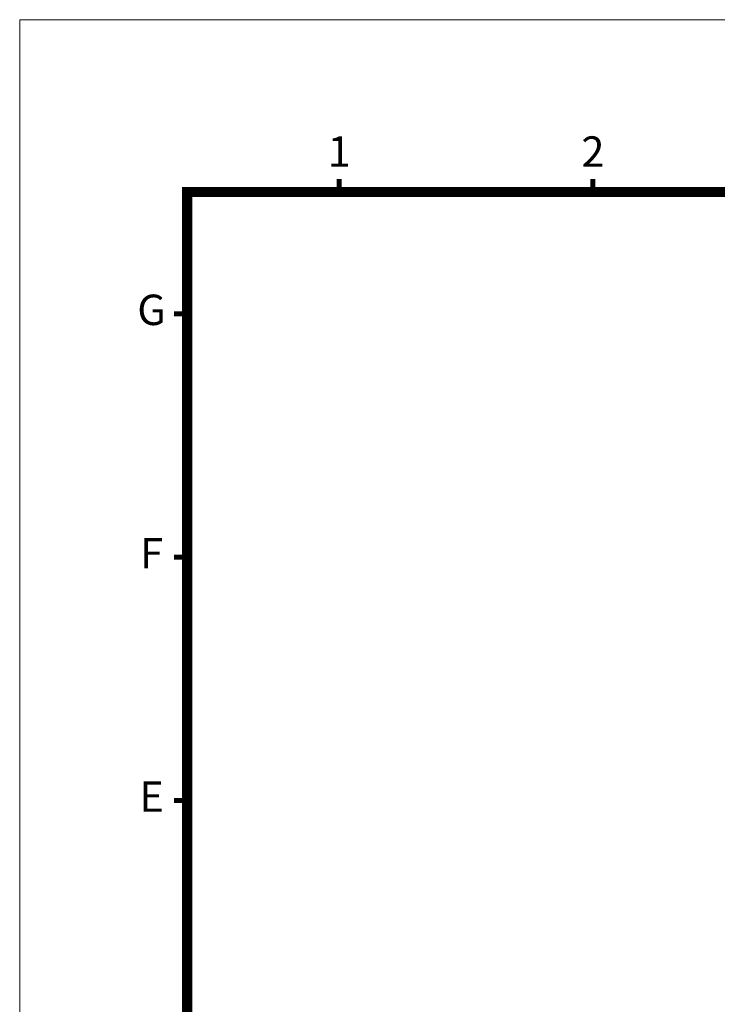
# Model space of a CAD drawing. Units: millimetres. Extents: x 3628 to 5241, y -323 to 809.
# Drawn here: x 3628 to 4013, y 265 to 809 of the extents above; entities that cross this region are included whole.
import ezdxf
from ezdxf.enums import TextEntityAlignment as Align

# ---------------------------------------------------------------- set-up
doc = ezdxf.new("R2010")
doc.units = ezdxf.units.MM
doc.layers.add('DIM', color=4, linetype='Continuous', lineweight=9)
doc.styles.add('ARIAL', font='arial.ttf')

msp = doc.modelspace()

# ---------------------------------------------------------------- linework, layer by layer
at = {"lineweight": 9, "const_width": 2.8, "flags": 128}
for points in [[(3803.97, 713.31), (3803.97, 720.59)], [(3944.02, 713.31), (3944.02, 720.59)], [(3719.94, 646.09), (3712.65, 646.09)], [(3719.94, 511.64), (3712.65, 511.64)], [(3719.94, 377.19), (3712.65, 377.19)]]:
    msp.add_lwpolyline(points, dxfattribs=at)
at = {"lineweight": 9, "flags": 128}
msp.add_lwpolyline([(3719.94, -227.84, 5.6, 5.6, 0), (3719.94, 713.31, 5.6, 5.6, 0), (5148.47, 713.31, 5.6, 5.6, 0), (5148.47, -227.84, 5.6, 5.6, 0)], format="xyseb", close=True, dxfattribs=at)
at = {"layer": 'DIM', "lineweight": 9}
msp.add_lwpolyline([(5240.9, -323.07), (5240.9, 808.55), (3627.5, 808.55), (3627.5, -323.07)], close=True, dxfattribs=at)

# ---------------------------------------------------------------- texts
at = {"lineweight": 9, "style": 'ARIAL'}
for s, p in [('1', (3803.97, 733.52)), ('2', (3944.02, 733.52)), ('G', (3700.33, 646.09)), ('F', (3700.33, 511.64)), ('E', (3700.33, 377.19))]:
    msp.add_text(s, height=16.81, dxfattribs=at).set_placement(p, align=Align.MIDDLE)

doc.saveas('drawing.dxf')
